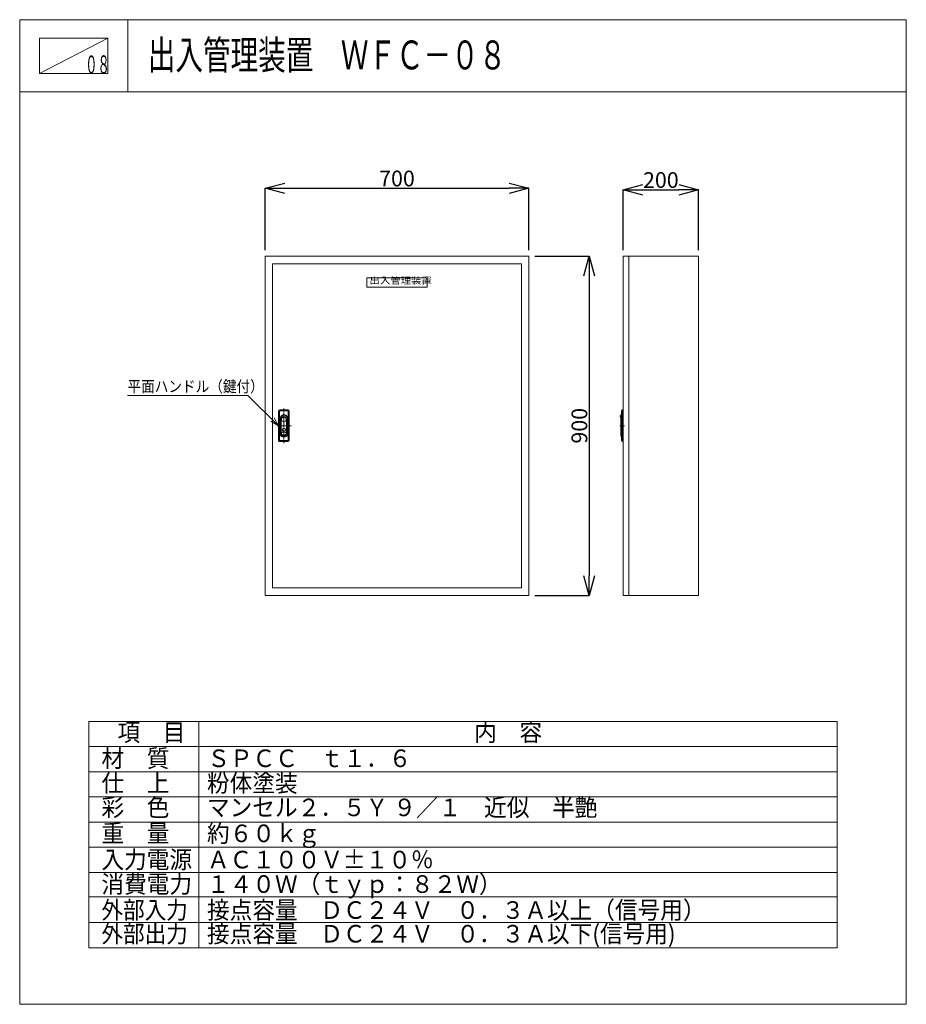
# Model space of a CAD drawing. Units: millimetres. Extents: x 261731 to 284312, y 34263 to 59343.
import ezdxf
from ezdxf.enums import TextEntityAlignment as Align

# ---------------------------------------------------------------- set-up
doc = ezdxf.new("R2010")
doc.units = ezdxf.units.MM
doc.linetypes.add('CENTER', pattern=[50.5, 30, -9, 2.5, -9])
doc.layers.add('1', color=7, linetype='Continuous')
doc.styles.add('KANJI', font='TXT', dxfattribs={"bigfont": 'BIGFONT'})
doc.styles.get("Standard").update_dxf_attribs({"font": 'txt.shx', "bigfont": 'extfont2.shx'})
doc.dimstyles.get("Standard").update_dxf_attribs({"dimtxt": 0.18, "dimasz": 0.18, "dimexe": 0.18, "dimexo": 0.0625, "dimgap": 0.09, "dimtad": 0, "dimtih": 1, "dimtoh": 1, "dimdec": 4, "dimzin": 0, "dimdsep": 46, "dimtxsty": 'Standard', "dimcen": 0.09, "dimadec": 0, "dimazin": 0, "dimtfac": 1, "dimtdec": 4, "dimtofl": 0, "dimtmove": 0, "dimatfit": 3, "dimfxl": 1, "dimtolj": 1, "dimtzin": 0, "dimarcsym": 0})

# ---------------------------------------------------------------- blocks, each defined once
blk = doc.blocks.new('_OPEN30')
at = {"color": 0, "linetype": 'ByBlock'}
for p, q in [((-1, 0.267949), (0, 0)), ((0, 0), (-1, -0.267949)), ((0, 0), (-1, 0))]:
    blk.add_line(p, q, dxfattribs=at)
blk = doc.blocks.new('*D955')
at = {"layer": '1', "color": 0, "linetype": 'Continuous', "lineweight": -2}
for p, q in [((274854, 53320), (276236, 53320)), ((276236, 52820), (276236, 45180)), ((274854, 44680), (276236, 44680))]:
    blk.add_line(p, q, dxfattribs=at)
at = {"layer": 'DEFPOINTS', "color": 0, "linetype": 'Continuous'}
for p in [(274854, 53320), (274854, 44680), (276236, 44680)]:
    blk.add_point(p, dxfattribs=at)
at = {"layer": '1', "color": 0, "linetype": 'Continuous', "lineweight": -2, "xscale": 500, "yscale": 500, "zscale": 500}
for p, rotation in [((276236, 53320), 90), ((276236, 44680), 270)]:
    blk.add_blockref('_OPEN30', p, dxfattribs=dict(at, rotation=rotation))
at = {"layer": '1', "color": 0, "linetype": 'Continuous', "lineweight": 13, "insert": (275986, 49000), "char_height": 400, "attachment_point": 5, "rotation": 90}
blk.add_mtext('\\A1;900', dxfattribs=at)
blk = doc.blocks.new('*D956')
at = {"layer": '1', "color": 0, "linetype": 'Continuous', "lineweight": -2}
for p, q in [((267980, 53473), (267980, 55048)), ((268480, 55048), (274200, 55048)), ((274700, 53473), (274700, 55048))]:
    blk.add_line(p, q, dxfattribs=at)
at = {"layer": 'DEFPOINTS', "color": 0, "linetype": 'Continuous'}
for p in [(274700, 55048), (267980, 53473), (274700, 53473)]:
    blk.add_point(p, dxfattribs=at)
at = {"layer": '1', "color": 0, "linetype": 'Continuous', "lineweight": -2, "xscale": 500, "yscale": 500, "zscale": 500, "rotation": 180}
blk.add_blockref('_OPEN30', (267980, 55048), dxfattribs=at)
at = {"layer": '1', "color": 0, "linetype": 'Continuous', "lineweight": -2, "xscale": 500, "yscale": 500, "zscale": 500}
blk.add_blockref('_OPEN30', (274700, 55048), dxfattribs=at)
at = {"layer": '1', "color": 0, "linetype": 'Continuous', "lineweight": 13, "insert": (271340, 55298), "char_height": 400, "attachment_point": 5}
blk.add_mtext('\\A1;700', dxfattribs=at)
blk = doc.blocks.new('*D957')
at = {"layer": '1', "color": 0, "linetype": 'Continuous', "lineweight": -2}
for p, q in [((277100, 53473), (277100, 55010)), ((277600, 55009), (278520, 55009)), ((279020, 53473), (279020, 55010))]:
    blk.add_line(p, q, dxfattribs=at)
at = {"layer": 'DEFPOINTS', "color": 0, "linetype": 'Continuous'}
for p in [(279020, 55009), (277100, 53473), (279020, 53473)]:
    blk.add_point(p, dxfattribs=at)
at = {"layer": '1', "color": 0, "linetype": 'Continuous', "lineweight": -2, "xscale": 500, "yscale": 500, "zscale": 500, "rotation": 180}
blk.add_blockref('_OPEN30', (277100, 55009), dxfattribs=at)
at = {"layer": '1', "color": 0, "linetype": 'Continuous', "lineweight": -2, "xscale": 500, "yscale": 500, "zscale": 500}
blk.add_blockref('_OPEN30', (279020, 55009), dxfattribs=at)
at = {"layer": '1', "color": 0, "linetype": 'Continuous', "lineweight": 13, "insert": (278060, 55259), "char_height": 400, "attachment_point": 5}
blk.add_mtext('\\A1;200', dxfattribs=at)

msp = doc.modelspace()

# ---------------------------------------------------------------- linework, layer by layer
at = {"layer": '1', "color": 7, "lineweight": 13}
for p, q in [((261731.09923, 59343.15713), (284311.5569, 59343.15713)), ((263488.64163, 39544.96314), (282554.0145, 39544.96314)), ((261731.09923, 34263.2011), (284311.5569, 34263.2011))]:
    msp.add_line(p, q, dxfattribs=at)
at = {"layer": '1', "color": 7, "linetype": 'Continuous', "lineweight": 13}
for p, q in [((261731.09923, 59343.15713), (261731.09923, 34263.2011)), ((264486.798, 59343.15713), (264486.798, 57506.02461)), ((284311.5569, 59343.15713), (284311.5569, 34263.2011)), ((262239.23677, 58876.43565), (262239.23677, 57972.74609)), ((263978.66046, 58876.43565), (262239.23677, 58876.43565)), ((263978.66046, 58876.43565), (262239.23677, 57972.74609)), ((263978.66046, 57972.74609), (263978.66046, 58876.43565)), ((262239.23677, 57972.74609), (263978.66046, 57972.74609)), ((261731.09923, 57506.02461), (284311.5569, 57506.02461)), ((267980.00434, 44679.82749), (267980.00434, 53319.82364)), ((267980.00434, 53319.82364), (274700.00141, 53319.82364)), ((274700.00141, 53319.82364), (274700.00141, 44679.82749)), ((277100.00141, 44679.82749), (277100.00141, 53319.82364)), ((277100.00141, 53319.82364), (279020.00141, 53319.82364)), ((277244.00141, 53319.82364), (277244.00141, 44679.82749)), ((279020.00141, 53319.82364), (279020.00141, 44679.82749)), ((268172.00434, 44871.82657), (268172.00434, 53127.82364)), ((268172.00434, 53127.82364), (274508.00287, 53127.82364)), ((274508.00287, 53127.82364), (274508.00287, 44871.82657)), ((270572.00286, 52527.82368), (270572.00286, 52767.82367)), ((270572.00286, 52767.82367), (272108.00286, 52767.82367)), ((272108.00286, 52767.82367), (272108.00286, 52527.82368)), ((272108.00286, 52527.82368), (270572.00286, 52527.82368)), ((268325.6036, 48999.82557), (268208.11641, 49198.01971)), ((268325.60492, 49374.22452), (268325.60492, 48625.42569)), ((268349.60492, 49374.22452), (268349.60492, 48625.42569)), ((268354.40375, 49403.02482), (268565.60492, 49403.02482)), ((268354.40375, 49379.02482), (268565.60492, 49379.02482)), ((268368.80463, 49187.02482), (268368.80463, 48769.42569)), ((268371.68451, 49184.14493), (268371.68451, 48769.42569)), ((268392.80463, 49167.63028), (268392.80463, 48769.42569)), ((268527.20404, 49167.63028), (268527.20404, 48769.42569)), ((268548.32563, 49184.14493), (268548.32563, 48769.42569)), ((268551.20404, 49187.02482), (268551.20404, 48769.42569)), ((268570.40375, 49374.22452), (268570.40375, 48625.42569)), ((268594.40375, 49374.22452), (268594.40375, 48625.42569)), ((277056.80141, 49283.02557), (277021.28141, 49241.47263)), ((277021.28141, 49241.47263), (277042.40141, 49187.02557)), ((277042.40141, 49187.02557), (277042.40141, 48740.62557)), ((277056.80141, 49379.02557), (277080.80141, 49403.02557)), ((277056.80141, 48620.62557), (277056.80141, 49379.02557)), ((277080.80141, 49403.02557), (277100.00141, 49403.02557)), ((277080.80141, 48596.62557), (277080.80141, 49403.02557)), ((277100.00141, 48596.62557), (277100.00141, 49403.02557)), ((268325.6036, 48999.82557), (268124.75964, 49112.72314)), ((268402.40375, 48818.3837), (268402.40375, 48784.78458)), ((268414.88422, 48726.22599), (268505.12592, 48726.22599)), ((268416.80463, 48832.78458), (268503.20404, 48832.78458)), ((268416.80463, 48770.3837), (268503.20404, 48770.3837)), ((268416.80463, 48745.42569), (268503.20404, 48745.42569)), ((268416.80463, 48721.42569), (268503.20404, 48721.42569)), ((268517.60492, 48818.3837), (268517.60492, 48784.78458)), ((277042.40141, 48740.62557), (277056.80141, 48726.22557)), ((268354.40375, 48620.6254), (268565.60492, 48620.6254)), ((268354.40375, 48596.6254), (268565.60492, 48596.6254)), ((277080.80141, 48596.62557), (277056.80141, 48620.62557)), ((277100.00141, 48596.62557), (277080.80141, 48596.62557)), ((274700.00141, 44679.82749), (267980.00434, 44679.82749)), ((274508.00287, 44871.82657), (268172.00434, 44871.82657)), ((279020.00141, 44679.82749), (277100.00141, 44679.82749)), ((263488.64163, 41468.04351), (263488.64163, 35698.8024)), ((263488.64163, 41468.04351), (282554.0145, 41468.04351)), ((266296.70266, 41468.04351), (266296.70266, 35698.8024)), ((282554.0145, 41468.04351), (282554.0145, 35698.8024)), ((263488.64163, 40827.01672), (282554.0145, 40827.01672)), ((263488.64163, 40185.98993), (282554.0145, 40185.98993)), ((263488.64163, 38903.93635), (282554.0145, 38903.93635)), ((263488.64163, 38262.90956), (282554.0145, 38262.90956)), ((263488.64163, 37621.88277), (282554.0145, 37621.88277)), ((263488.64163, 37001.38616), (282554.0145, 37001.38616)), ((263488.64163, 36350.09428), (282554.0145, 36350.09428)), ((263488.64163, 35698.8024), (282554.0145, 35698.8024))]:
    msp.add_line(p, q, dxfattribs=at)
at = {"layer": '1', "color": 7, "linetype": 'CENTER', "lineweight": 13}
for p, q in [((268460.0036, 49439.54302), (268460.0036, 48553.64285)), ((268296.47964, 48999.82557), (268651.88289, 48999.82557)), ((277014.21003, 48999.82557), (277132.88664, 48999.82557))]:
    msp.add_line(p, q, dxfattribs=at)
at = {"layer": '1', "color": 7, "linetype": 'Continuous', "lineweight": 13}
msp.add_lwpolyline([(268325.6036, 48999.82557), (267539.73142, 49767.82557), (264476.11453, 49767.82557)], dxfattribs=at)
for centre, radius in [((268460.00434, 49158.22452), 57.59998), ((268460.00434, 48899.02482), 40.79998)]:
    msp.add_circle(centre, radius, dxfattribs=at)
for centre, radius, start, end in [((268354.40375, 49374.22452), 28.79999, 89.995282851, 180.000018668), ((268354.40375, 49374.22452), 4.8, 89.972005561, 180.000018668), ((268460.00434, 49187.02482), 91.19996, 0, 180.000018668), ((268460.00434, 49184.14493), 88.32183, 0, 180.000018668), ((268455.20404, 49167.63028), 62.39779, 117.034799654, 180.000018668), ((268460.00434, 49158.22452), 72.95835, 62.963251919, 117.03512751), ((268464.80463, 49167.63028), 62.39997, 0, 62.963306564), ((268565.60492, 49374.22452), 4.8, 0, 89.999982007), ((268565.60492, 49374.22452), 28.79999, 0, 89.999982007), ((268416.80463, 48769.42569), 47.99998, 180.000035969, 270.002859341), ((268414.88422, 48769.42569), 43.19998, 180.000035969, 270.000017993), ((268416.80463, 48769.42569), 23.99999, 180.000035969, 270.005646062), ((268416.80463, 48818.3837), 14.39999, 89.990638322, 180.000018668), ((268416.80463, 48784.78458), 14.39999, 180.000035969, 270.009361678), ((268503.20404, 48818.3837), 14.39999, 0, 89.999982007), ((268503.20404, 48784.78458), 14.39999, 270.000017993, 0), ((268503.20404, 48769.42569), 23.99999, 270.000017993, 0), ((268503.20404, 48769.42569), 47.99998, 270.000017993, 0), ((268505.12592, 48769.42569), 43.19998, 270.000017993, 0), ((268354.40375, 48625.42569), 28.79999, 180.000035969, 270.004717149), ((268354.40375, 48625.42569), 4.8, 180.000035969, 270.027994439), ((268565.60492, 48625.42569), 4.8, 270.000017993, 0), ((268565.60492, 48625.42569), 28.79999, 270.000017993, 0)]:
    msp.add_arc(centre, radius, start, end, dxfattribs=at)

# ---------------------------------------------------------------- texts
at = {"layer": '1', "color": 7, "linetype": 'Continuous', "lineweight": 13, "style": 'KANJI'}
for s, height, width, p in [('出入管理装置\u3000ＷＦＣ－０８', 735.5708998, 0.7, (264993.99696, 58077.25388)), ('０８', 459.841536, 0.5, (263398.93202, 57972.74609)), ('項\u3000目', 447.994612, 0.944444, (264219.90193, 40967.25458)), ('内\u3000容', 447.994612, 0.944444, (273304.23164, 40967.25458)), ('材\u3000質', 447.994612, 0.944444, (263812.98859, 40305.5053)), ('ＳＰＣＣ\u3000ｔ１．６', 447.994612, 0.944444, (266508.87542, 40305.5053)), ('仕\u3000上', 447.994612, 0.944444, (263812.98859, 39674.2208)), ('粉体塗装', 447.994612, 0.944444, (266501.18825, 39674.2208)), ('彩\u3000色', 447.994612, 0.944444, (263812.98859, 39054.33541)), ('マンセル２．５Ｙ ９／１\u3000近似\u3000半艶', 447.9946116, 0.944444, (266501.18825, 39054.33541)), ('重\u3000量', 447.994612, 0.944444, (263812.98859, 38393.81648)), ('約６０ｋｇ', 447.994612, 0.944444, (266501.18825, 38393.81648)), ('入力電源', 447.994612, 0.944444, (263812.98859, 37724.71935)), ('ＡＣ１００Ｖ%%P１０％', 447.9946116, 0.944444, (266501.18825, 37724.71935)), ('１４０Ｗ（ｔｙｐ：８２Ｗ）', 447.9946116, 0.944444, (266501.18825, 37101.21232)), ('消費電力', 447.994612, 0.944444, (263812.98859, 37101.21232)), ('外部入力', 447.994612, 0.9, (263812.98859, 36439.96637)), ('接点容量\u3000ＤＣ２４Ｖ\u3000０．３Ａ以上（信号用）', 447.9946116, 0.944444, (266501.18825, 36439.96637)), ('外部出力', 447.994612, 0.9, (263812.98859, 35836.37515)), ('接点容量\u3000ＤＣ２４Ｖ\u3000０．３Ａ以下(信号用)', 447.9946116, 0.944444, (266501.18825, 35836.37515))]:
    msp.add_text(s, height=height, dxfattribs=dict(at, width=width)).set_placement(p)
at = {"layer": '1', "color": 7, "linetype": 'Continuous', "lineweight": 13}
for s, height, width, p in [('出入管理装置', 168.96, 1.14899, (270641.12286, 52563.34367)), ('平面ハンドル（鍵付）', 288, 0.883333, (264476.11453, 49767.82557))]:
    msp.add_text(s, height=height, dxfattribs=dict(at, width=width)).set_placement(p, align=Align.BOTTOM_LEFT)

# ---------------------------------------------------------------- dimensions: what is measured, and where the dimension line sits
for base, p1, p2, text, picture, middle in [((274700.00141, 55047.82364), (267980.00434, 53473.42364), (274700.00141, 53473.42364), '700', '*D956', (271340.00287, 55297.82364)), ((279020.00141, 55009.42364), (277100.00141, 53473.42364), (279020.00141, 53473.42364), '200', '*D957', (278060.00141, 55259.42364))]:
    dim = msp.add_linear_dim(base=base, p1=p1, p2=p2, text=text, dimstyle='Standard', override={"dimtxt": 400, "dimasz": 500, "dimgap": 50, "dimtad": 1, "dimtih": 0, "dimblk1": 'OPEN30', "dimblk2": 'OPEN30', "dimsah": 1}, dxfattribs=at)
    dim.commit()
    dim.dimension.update_dxf_attribs({"geometry": picture, "text_midpoint": middle})
dim = msp.add_linear_dim(base=(276236.00141, 44679.82749), p1=(274853.60141, 53319.82364), p2=(274853.60141, 44679.82749), angle=90, text='900', dimstyle='Standard', override={"dimtxt": 400, "dimasz": 500, "dimgap": 50, "dimtad": 1, "dimtih": 0, "dimblk1": 'OPEN30', "dimblk2": 'OPEN30', "dimsah": 1}, dxfattribs=at)
dim.commit()
dim.dimension.update_dxf_attribs({"geometry": '*D955', "text_midpoint": (275986.00141, 48999.82557)})

doc.saveas('drawing.dxf')
